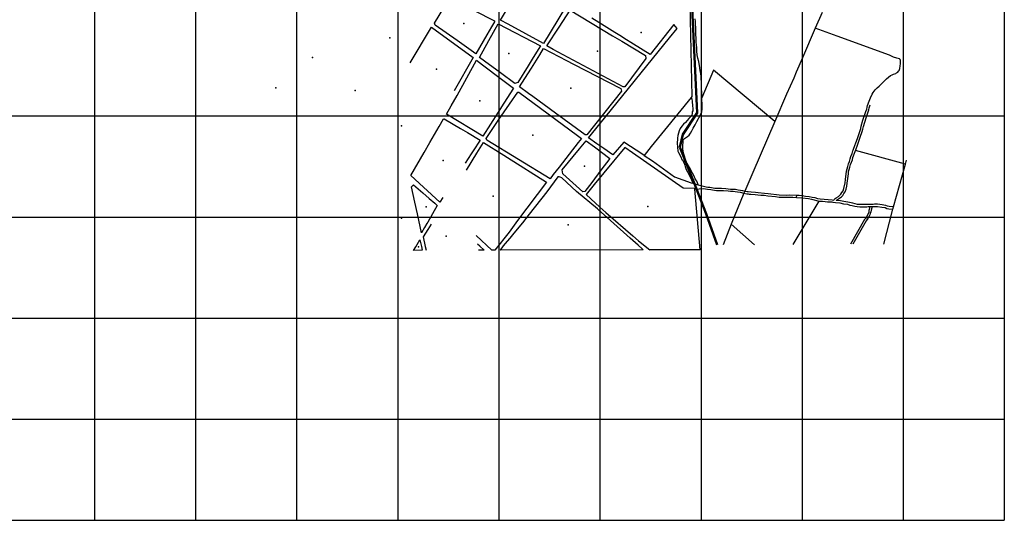
# Model space of a CAD drawing. Units: millimetres. Extents: x 600650 to 610402, y 101709 to 112076.
# Drawn here: x 607952 to 609900, y 106000 to 106990 of the extents above; entities that cross this region are included whole.
import ezdxf

# ---------------------------------------------------------------- set-up
doc = ezdxf.new("R2010")
doc.units = ezdxf.units.MM
for name, color, linetype in [('0MM99', 240, 'Continuous'), ('1002', 240, 'Continuous'), ('4091', 41, 'Continuous'), ('RETICULA', 23, 'Continuous')]:
    doc.layers.add(name, color=color, linetype=linetype)
doc.layers.add('3200', color=5, linetype='Continuous', lineweight=50)

msp = doc.modelspace()

# ---------------------------------------------------------------- linework, layer by layer
at = {"layer": '0MM99'}
for points in [[(608944.26, 107059.066), (608947.964, 107065.063), (608950.864, 107065.662), (609031.931, 107015.008), (608988.184, 106943.637), (608918.509, 106981.383), (608903.114, 106989.693), (608920.834, 107019.381), (608934.549, 107042.272), (608937.452, 107047.37), (608944.26, 107059.066)], [(608880.817, 106993.407), (608891.113, 106988.001), (608891.112, 106986.001), (608885.606, 106976.604), (608876.495, 106960.81), (608854.471, 106923.125), (608817.388, 106949.149), (608774.208, 106979.777), (608772.51, 106983.778), (608802.543, 107033.159), (608804.543, 107033.457), (608880.817, 106993.407)], [(609277.935, 107020.847), (609282.115, 106838.544), (609280.414, 106836.545), (609201.45, 106739.497), (609187.239, 106721.807), (609184.64, 106723.808)], [(609007.576, 106931.624), (608994.781, 106938.533), (609019.105, 106975.917), (609041.127, 107009.602), (609125.094, 106958.647), (609138.489, 106950.639), (609143.387, 106947.835), (609189.868, 106919.505), (609190.765, 106913.804), (609149.528, 106857.531), (609145.828, 106857.534), (609007.576, 106931.624)], [(608871.861, 106908.313), (608861.866, 106915.72), (608880.488, 106949.408), (608898.51, 106982.596), (608982.181, 106938.741), (608967.866, 106915.65), (608957.855, 106899.357), (608937.333, 106866.27), (608931.532, 106864.274), (608903.346, 106885.093), (608871.861, 106908.313)], [(609184.64, 106723.808), (609147.456, 106748.433), (609125.24, 106723.247), (609107.748, 106735.559), (609094.054, 106744.968), (609077.462, 106756.679), (609100.68, 106785.263), (609237.891, 106954.373), (609253.104, 106973.163), (609246.209, 106980.868), (609199.57, 106921.798), (609166.483, 106942.12), (609147.591, 106953.833), (609142.793, 106956.936), (609129.598, 106964.944), (609097.911, 106984.665), (609083.917, 106993.274)], [(608724.459, 106905.21), (608766.805, 106975.782), (608849.366, 106915.428), (608811.892, 106849.934)], [(609047.857, 106902.698), (609141.526, 106854.637), (609142.722, 106849.236), (609074.066, 106762.981), (609070.666, 106762.983), (609012.393, 106805.321), (608967.315, 106838.251), (608958.719, 106844.256), (608940.728, 106857.368), (608957.045, 106883.357), (608964.452, 106894.753), (608980.769, 106921.042), (608988.477, 106933.337), (609018.467, 106917.917), (609033.862, 106909.907), (609047.857, 106902.698)], [(608817.317, 106840.649), (608855.862, 106910.324), (608867.856, 106901.116), (608905.538, 106872.791), (608929.026, 106855.076), (608909.806, 106825.088), (608898.695, 106807.396), (608868.364, 106760.316), (608796.692, 106803.763), (608805.803, 106819.757), (608817.317, 106840.649)], [(608921.305, 106823.681), (608937.521, 106847.37), (608939.521, 106847.369), (608997.793, 106804.231), (609055.765, 106761.293), (609063.461, 106755.588), (609056.956, 106747.592), (609039.441, 106724.703), (609019.424, 106699.017), (609007.414, 106683.924), (609001.409, 106675.928), (608876.358, 106752.01), (608874.661, 106755.411), (608900.085, 106792.795), (608921.305, 106823.681)], [(608789.184, 106638.367), (608783.378, 106629.171), (608750.898, 106659.193), (608726.013, 106682.109), (608752.042, 106727.492), (608763.455, 106747.184), (608781.776, 106778.872), (608790.686, 106794.367), (608791.786, 106794.366), (608824.374, 106775.144), (608838.068, 106767.135), (608863.259, 106752.319), (608849.245, 106730.828), (608845.441, 106725.131), (608833.607, 106706.894)], [(608835.744, 106692.816), (608856.342, 106726.623), (608869.456, 106747.715), (608910.039, 106722.288), (608916.936, 106717.984), (608994.604, 106669.033), (608937.154, 106593.07)], [(609083.704, 106668.674), (609070.292, 106650.683), (609065.992, 106649.886), (609026.615, 106685.612), (609025.42, 106693.313), (609059.447, 106734.69), (609072.658, 106750.982), (609089.45, 106738.671), (609119.735, 106716.151), (609101.719, 106692.463), (609083.704, 106668.674)], [(609298.217, 106535.414), (609287.695, 106655.441), (609287.396, 106656.341), (609264.896, 106657.156), (609164.342, 106726.922), (609148.949, 106737.532), (609107.716, 106687.559), (609088.901, 106664.671)], [(609185.626, 106535.178), (609183.318, 106537.209), (609175.522, 106544.214), (609159.931, 106558.124), (609120.854, 106593.25), (609096.269, 106615.266), (609095.369, 106616.167), (609053.392, 106650.494), (609024.61, 106677.613), (609021.211, 106679.015), (609019.411, 106679.317), (609016.611, 106679.318), (608995.191, 106649.632), (608960.263, 106605.655), (608946.551, 106588.764), (608926.235, 106564.278), (608924.834, 106562.279), (608908.811, 106542.779), (608902.416, 106534.563)], [(608753.145, 106579.191), (608747.138, 106568.895), (608738.863, 106606.1), (608733.978, 106629.204), (608727.398, 106659.508), (608731.201, 106663.805), (608749.39, 106647.794), (608761.983, 106636.885), (608773.377, 106627.178), (608777.974, 106623.175), (608759.352, 106590.087), (608757.65, 106587.188), (608753.145, 106579.191)], [(609088.901, 106664.671), (609072.588, 106644.682), (609082.282, 106635.875), (609099.972, 106619.564), (609111.365, 106609.256), (609165.135, 106562.921), (609176.528, 106552.914), (609198.776, 106535.199)], [(608937.154, 106593.07), (608920.239, 106570.282), (608892.346, 106534.54)], [(608766.249, 106585.782), (608759.342, 106575.187), (608750.233, 106560.893), (608754.521, 106541.79), (608756.306, 106534.239)], [(608731.316, 106534.105), (608735.62, 106541.203), (608743.929, 106554.897)], [(608743.929, 106554.897), (608746.821, 106541.795), (608748.576, 106534.224)], [(608886.146, 106534.524), (608855.39, 106563.399)], [(608748.576, 106534.224), (608731.316, 106534.105)], [(608870.926, 106534.494), (608862.231, 106542.6), (608857.952, 106546.522)], [(608870.926, 106534.494), (608859.782, 106534.469)], [(608892.346, 106534.54), (608886.146, 106534.524)], [(609185.626, 106535.178), (608902.416, 106534.563)], [(609298.217, 106535.414), (609198.776, 106535.199)]]:
    msp.add_lwpolyline(points, dxfattribs=at)
for p in [(608831.06, 106982.69), (609181.578, 106964.95), (608684.161, 106954.836), (608919.511, 106923.602), (609095.224, 106927.947), (608531.076, 106915.817), (608776.611, 106892.576), (608458.786, 106855.394), (608615.563, 106850.551), (609042.496, 106854.951), (608862.069, 106829.77), (608707.147, 106780.691), (608967.065, 106761.901), (608790.042, 106712.007), (609069.645, 106700.584), (608888.956, 106641.432), (608756.072, 106620.129), (609194.483, 106621.092), (608707.377, 106597.861), (609036.819, 106584.825), (608796.034, 106561.973), (608741.31, 106541.329)]:
    msp.add_point(p, dxfattribs=at)
at = {"layer": '1002'}
for points in [[(609489.687, 106643.308), (609493.987, 106643.305), (609500.287, 106642.701), (609506.886, 106641.597), (609513.686, 106640.692), (609519.985, 106639.588), (609525.384, 106638.385), (609530.283, 106636.982), (609535.382, 106635.878), (609559.381, 106634.363), (609562.881, 106633.56), (609563.682, 106634.96), (609565.383, 106636.959), (609567.384, 106638.357), (609571.986, 106640.954), (609574.887, 106643.252), (609576.889, 106645.251), (609578.591, 106648.35), (609580.893, 106651.848), (609582.596, 106656.647), (609585.203, 106667.846), (609586.008, 106674.145), (609587.719, 106690.944), (609590.324, 106699.842), (609591.428, 106705.242), (609593.431, 106709.84), (609595.234, 106714.939), (609596.637, 106719.538), (609598.941, 106725.537), (609600.645, 106731.235), (609601.246, 106732.635), (609601.747, 106734.135), (609604.352, 106741.833), (609606.355, 106746.632), (609609.461, 106755.23), (609612.066, 106763.528), (609613.469, 106767.227), (609616.074, 106775.225), (609616.977, 106779.825), (609620.385, 106791.823), (609626.096, 106808.919), (609627.799, 106813.518), (609628.401, 106817.217), (609629.504, 106820.617), (609632.709, 106829.214), (609635.014, 106835.813), (609638.418, 106843.211), (609640.421, 106846.609), (609644.424, 106851.807), (609648.427, 106855.804), (609652.129, 106858.902), (609654.13, 106860.9), (609656.131, 106862.599), (609660.134, 106867.197), (609666.738, 106873.192), (609675.042, 106879.787), (609678.443, 106881.185), (609681.044, 106882.583), (609685.345, 106884.28), (609686.446, 106885.179), (609689.047, 106886.878), (609690.748, 106888.576), (609692.149, 106890.276), (609692.45, 106892.075), (609693.052, 106894.075), (609694.155, 106899.174), (609694.458, 106902.874), (609694.462, 106909.474), (609693.863, 106911.774), (609692.464, 106913.175), (609687.565, 106914.279), (609681.066, 106916.283), (609675.568, 106918.886), (609672.769, 106920.588)], [(609605.445, 106731.532), (609606.046, 106732.932), (609606.648, 106735.232), (609608.651, 106740.33), (609612.057, 106749.828), (609616.065, 106761.825), (609617.767, 106765.524), (609618.67, 106769.524), (609620.373, 106773.823), (609621.476, 106778.922), (609626.388, 106796.619), (609632.098, 106812.315), (609632.7, 106815.815), (609634.57, 106822.156)], [(609680.872, 106620.083), (609680.572, 106620.083), (609672.272, 106620.589), (609668.873, 106621.491), (609665.374, 106622.893), (609661.974, 106623.495), (609658.575, 106624.297), (609649.375, 106625.204), (609643.175, 106625.208), (609640.275, 106624.909), (609622.575, 106624.921), (609618.575, 106624.624), (609614.275, 106624.627), (609609.675, 106624.93), (609604.876, 106625.833), (609600.277, 106627.236), (609590.578, 106629.542), (609582.579, 106630.647), (609575.68, 106632.352), (609569.981, 106632.956), (609567.681, 106632.957), (609568.281, 106633.557), (609572.282, 106635.854), (609577.985, 106639.85), (609580.587, 106642.949), (609582.289, 106646.348), (609584.892, 106649.846), (609586.895, 106655.244), (609588.299, 106661.244), (609589.403, 106667.243), (609591.715, 106685.241), (609592.018, 106689.841), (609593.22, 106693.84), (609594.324, 106698.94), (609595.727, 106703.839), (609597.43, 106708.638), (609599.433, 106713.236), (609600.636, 106718.136), (609604.944, 106729.833), (609605.445, 106731.532)], [(609187.239, 106721.807), (609203.732, 106711.196), (609247.211, 106679.767), (609280.303, 106667.746), (609284.003, 106666.843)], [(609284.003, 106666.843), (609287.402, 106665.741), (609294.301, 106664.036)], [(609287.695, 106655.441), (609296.295, 106655.735), (609304.896, 106656.329), (609312.595, 106655.124), (609319.695, 106654.52), (609322.594, 106653.718), (609326.594, 106653.115), (609330.594, 106652.813), (609333.694, 106652.81), (609337.393, 106652.508), (609344.593, 106652.303), (609353.393, 106651.698), (609357.992, 106651.095), (609363.392, 106651.091), (609367.692, 106650.788), (609372.291, 106649.685), (609377.191, 106649.082), (609384.59, 106647.077), (609384.89, 106647.077)], [(609294.301, 106664.036), (609309.998, 106660.026), (609313.398, 106659.424), (609317.198, 106659.421), (609327.197, 106657.415), (609330.596, 106657.113), (609333.997, 106657.41), (609337.396, 106657.108), (609340.596, 106657.106), (609348.896, 106656.501), (609358.295, 106655.394), (609363.395, 106655.391), (609368.295, 106655.088), (609373.194, 106653.985), (609377.994, 106653.381), (609382.293, 106652.479), (609386.592, 106651.076)], [(609386.592, 106651.076), (609391.192, 106650.273), (609393.392, 106650.271), (609398.891, 106649.668), (609407.691, 106649.062), (609412.891, 106648.459), (609425.69, 106647.35), (609432.589, 106646.446), (609454.888, 106644.231), (609468.888, 106643.622), (609475.388, 106643.918), (609489.687, 106643.308)], [(609384.89, 106647.077), (609390.589, 106645.673), (609393.189, 106645.671), (609395.389, 106645.37), (609398.589, 106645.368), (609407.188, 106644.762), (609412.588, 106643.959), (609418.587, 106643.355), (609425.187, 106643.051), (609432.286, 106641.946), (609447.186, 106640.736), (609454.585, 106639.631), (609461.985, 106639.626), (609468.885, 106639.322), (609481.385, 106639.314), (609488.584, 106639.009)], [(609488.584, 106639.009), (609499.984, 106638.201), (609512.883, 106636.393), (609518.882, 106635.289), (609533.68, 106631.579)], [(609533.68, 106631.579), (609534.879, 106631.279), (609540.279, 106631.275), (609545.679, 106630.972), (609550.279, 106630.368), (609555.379, 106630.165), (609558.879, 106629.863), (609560.578, 106629.562), (609565.978, 106628.658), (609574.877, 106627.852), (609581.976, 106626.348), (609589.975, 106625.242), (609594.275, 106623.84), (609598.874, 106622.937), (609603.973, 106621.533), (609609.172, 106620.63), (609614.272, 106620.327), (609628.272, 106620.317), (609630.872, 106620.616), (609634.272, 106620.613)], [(609634.272, 106620.613), (609632.869, 106614.914), (609632.268, 106613.215), (609631.665, 106609.515), (609629.361, 106603.817), (609626.558, 106598.918), (609625.157, 106596.919), (609623.656, 106595.22), (609595.624, 106546.339)], [(609638.272, 106620.611), (609636.868, 106613.812), (609635.966, 106610.312), (609634.864, 106607.213), (609634.262, 106604.613), (609632.86, 106601.814), (609629.957, 106596.916), (609626.554, 106592.618), (609600.224, 106546.336)], [(609634.272, 106620.613), (609638.272, 106620.611)], [(609638.272, 106620.611), (609648.872, 106620.604), (609657.972, 106619.798), (609664.271, 106618.594), (609667.67, 106617.192), (609671.37, 106616.289), (609679.369, 106615.484), (609679.669, 106615.484)]]:
    msp.add_lwpolyline(points, dxfattribs=at)
at = {"layer": '3200'}
for points in [[(609281.939, 107027.145), (609292.394, 106806.038), (609263.766, 106763.456), (609258.049, 106738.06), (609287.392, 106665.641)], [(609310.263, 106606.326), (609287.392, 106665.641)], [(609331.923, 106545.112), (609310.263, 106606.326)]]:
    msp.add_lwpolyline(points, dxfattribs=at)
at = {"layer": '4091'}
for points in [[(609539.624, 107004.976), (609525.904, 106973.585)], [(609301.514, 106836.032), (609301.518, 106843.432), (609300.727, 106857.132), (609300.732, 106863.732), (609300.141, 106877.133), (609299.345, 106883.733), (609298.449, 106889.434), (609297.853, 106895.434), (609295.561, 106907.736), (609293.865, 106914.537), (609292.469, 106921.138), (609291.574, 106928.038), (609291.378, 106934.838), (609290.782, 106940.839), (609290.486, 106946.339), (609290.489, 106951.739), (609289.897, 106963.139), (609289.901, 106969.139), (609289.112, 106986.84), (609288.516, 106992.04)], [(609525.904, 106973.585), (609500.465, 106914.701), (609488.147, 106886.409), (609483.339, 106875.012), (609469.318, 106843.022), (609446.083, 106789.337)], [(609672.769, 106920.588), (609569.094, 106957.856), (609525.904, 106973.585)], [(609446.083, 106789.337), (609324.75, 106890.816), (609301.514, 106836.032)], [(609280.414, 106836.545), (609281.512, 106833.145), (609282.409, 106829.144), (609283.003, 106819.444), (609283.5, 106815.743), (609283.497, 106810.043), (609282.695, 106808.044), (609282.393, 106804.844), (609281.791, 106801.745), (609280.39, 106799.745), (609278.388, 106797.447), (609275.787, 106795.148), (609268.982, 106787.153), (609265.279, 106783.455), (609262.077, 106779.757), (609258.674, 106775.16), (609256.671, 106770.561), (609254.365, 106761.463), (609253.461, 106756.063), (609252.654, 106744.564), (609253.25, 106739.763), (609253.448, 106735.463), (609254.046, 106732.863), (609254.344, 106730.563), (609255.243, 106727.762), (609260.037, 106719.459), (609262.334, 106714.057), (609263.733, 106712.356), (609264.631, 106710.056), (609266.03, 106707.755), (609268.026, 106702.354), (609268.624, 106699.753), (609270.921, 106694.352), (609273.418, 106689.45), (609276.912, 106681.448), (609279.709, 106677.146), (609280.308, 106675.145), (609281.407, 106673.445), (609283.404, 106668.843), (609284.003, 106666.843)], [(609294.301, 106664.036), (609292.903, 106668.037), (609291.406, 106671.138), (609289.707, 106673.439), (609288.309, 106675.74), (609286.312, 106681.142), (609283.416, 106686.843), (609277.223, 106698.048), (609274.925, 106701.449), (609272.628, 106705.751), (609270.631, 106710.052), (609265.442, 106726.555), (609264.345, 106731.156), (609263.747, 106735.156), (609263.75, 106739.456), (609264.658, 106750.856), (609265.459, 106753.455), (609267.461, 106755.754), (609273.263, 106759.45), (609276.365, 106762.348), (609279.268, 106766.046), (609282.071, 106770.844), (609284.674, 106776.043), (609288.378, 106782.34), (609291.783, 106788.838), (609298.691, 106802.033), (609301.295, 106808.032), (609302.399, 106814.031), (609302.103, 106819.431), (609302.106, 106824.531), (609301.51, 106830.532), (609301.514, 106836.032)], [(609446.083, 106789.337), (609402.617, 106688.465), (609386.593, 106651.376), (609386.592, 106651.076)], [(609704.328, 106704.868), (609605.445, 106731.532)], [(609704.328, 106704.868), (609706.633, 106712.566)], [(609680.872, 106620.083), (609704.328, 106704.868)], [(609386.592, 106651.076), (609384.89, 106647.077)], [(609384.89, 106647.077), (609359.95, 106585.993)], [(609482.523, 106545.913), (609533.68, 106631.579)], [(609488.584, 106639.009), (609489.687, 106643.308)], [(609661.924, 106546.595), (609678.868, 106613.184), (609679.669, 106615.484)], [(609679.669, 106615.484), (609680.872, 106620.083)], [(609359.95, 106585.993), (609343.623, 106545.104)], [(609359.95, 106585.993), (609405.923, 106545.363)]]:
    msp.add_lwpolyline(points, dxfattribs=at)
at = {"layer": 'RETICULA'}
for p, q in [((608100, 112000), (608100, 106000)), ((608300, 112000), (608300, 106000)), ((608500, 112000), (608500, 106000)), ((608700, 112000), (608700, 106000)), ((608900, 112000), (608900, 106000)), ((609100, 112000), (609100, 106000)), ((609300, 112000), (609300, 106000)), ((609500, 112000), (609500, 106000)), ((609700, 112000), (609700, 106000)), ((609900, 112000), (609900, 106000)), ((606100, 106800), (609900, 106800)), ((606100, 106600), (609900, 106600)), ((606100, 106400), (609900, 106400)), ((606100, 106200), (609900, 106200)), ((606100, 106000), (609900, 106000))]:
    msp.add_line(p, q, dxfattribs=at)

doc.saveas('drawing.dxf')
